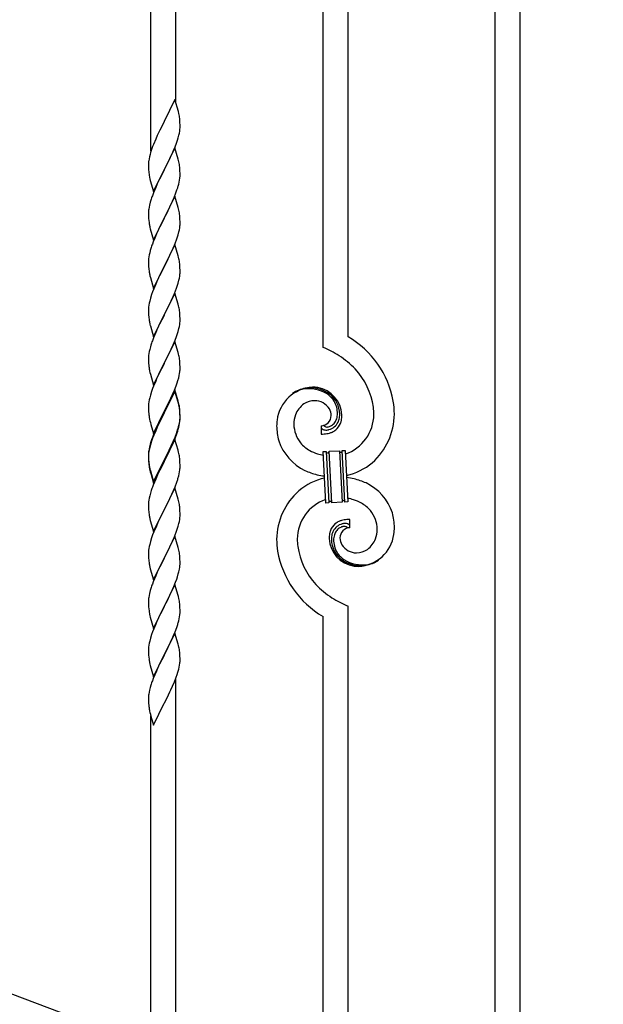
# Model space of a CAD drawing. Units: millimetres. Extents: x 0 to 8280, y 0 to 5795.
# Drawn here: x 7072 to 7468, y 3773 to 4443 of the extents above; entities that cross this region are included whole.
import ezdxf

# ---------------------------------------------------------------- set-up
doc = ezdxf.new("R2010")
doc.units = ezdxf.units.MM
doc.layers.add('YKK_A1', color=4, linetype='Continuous', lineweight=30)

msp = doc.modelspace()

# ---------------------------------------------------------------- linework, layer by layer
at = {"layer": 'YKK_A1', "linetype": 'Continuous'}
for p, q in [((7160.64, 4353.31), (7160.64, 4602.41)), ((7177.64, 4386.22), (7177.64, 4596.03)), ((7277.64, 4219.86), (7277.64, 4558.52)), ((7294.64, 4226.93), (7294.64, 4552.15)), ((7394.64, 3657.36), (7394.64, 4514.64)), ((7411.64, 3650.99), (7411.64, 4508.26)), ((7177.04, 4388.26), (7169.81, 4373.4)), ((7179.43, 4380.13), (7177.04, 4388.26)), ((7179.77, 4378.72), (7179.43, 4380.13)), ((7169.47, 4372.73), (7166.86, 4367.54)), ((7169.81, 4373.4), (7169.47, 4372.73)), ((7180.42, 4373.85), (7180.31, 4375.26)), ((7180.48, 4372.61), (7180.42, 4373.85)), ((7180.45, 4368.11), (7180.51, 4368.94)), ((7180.53, 4370.88), (7180.48, 4372.61)), ((7180.51, 4368.94), (7180.53, 4369.73)), ((7180.53, 4369.73), (7180.53, 4370.88)), ((7165.09, 4363.8), (7163.98, 4361.34)), ((7165.76, 4365.24), (7165.09, 4363.8)), ((7166.86, 4367.54), (7165.76, 4365.24)), ((7178.76, 4360.66), (7179.22, 4362.14)), ((7179.22, 4362.14), (7179.74, 4364.06)), ((7179.74, 4364.06), (7180.05, 4365.46)), ((7180.05, 4365.46), (7180.29, 4366.81)), ((7180.29, 4366.81), (7180.45, 4368.11)), ((7161.92, 4356.29), (7161.2, 4354.27)), ((7162.51, 4357.81), (7161.92, 4356.29)), ((7163.98, 4361.34), (7162.51, 4357.81)), ((7177.04, 4355.39), (7169.81, 4340.53)), ((7176.08, 4353.59), (7177.12, 4356.12)), ((7179.3, 4347.74), (7177.04, 4355.39)), ((7177.12, 4356.12), (7178.08, 4358.65)), ((7178.08, 4358.65), (7178.76, 4360.66)), ((7159.78, 4349.4), (7159.49, 4348.02)), ((7160.14, 4350.83), (7159.78, 4349.4)), ((7160.56, 4352.29), (7160.14, 4350.83)), ((7161.2, 4354.27), (7160.56, 4352.29)), ((7171.7, 4344.25), (7174.09, 4349.17)), ((7174.09, 4349.17), (7175.64, 4352.59)), ((7175.64, 4352.59), (7176.08, 4353.59)), ((7159.1, 4344.59), (7159.09, 4344.2)), ((7159.09, 4344.2), (7159.11, 4342.34)), ((7159.14, 4345.41), (7159.1, 4344.59)), ((7159.11, 4342.34), (7159.14, 4341.33)), ((7159.49, 4348.02), (7159.27, 4346.68)), ((7169.98, 4340.86), (7171.7, 4344.25)), ((7179.55, 4346.79), (7179.3, 4347.74)), ((7179.77, 4345.85), (7179.55, 4346.79)), ((7180.42, 4340.98), (7180.31, 4342.39)), ((7159.14, 4341.33), (7159.19, 4340.38)), ((7159.19, 4340.38), (7159.27, 4339.22)), ((7159.44, 4337.63), (7159.58, 4336.64)), ((7159.58, 4336.64), (7159.76, 4335.69)), ((7159.76, 4335.69), (7159.86, 4335.22)), ((7159.86, 4335.22), (7160.07, 4334.28)), ((7162.59, 4325.67), (7169.81, 4340.53)), ((7169.47, 4339.86), (7166.65, 4334.22)), ((7169.81, 4340.53), (7169.47, 4339.86)), ((7169.81, 4340.53), (7169.98, 4340.86)), ((7180.48, 4339.74), (7180.42, 4340.98)), ((7180.53, 4338.01), (7180.48, 4339.74)), ((7180.51, 4336.06), (7180.53, 4336.86)), ((7180.53, 4336.86), (7180.53, 4338.01)), ((7160.07, 4334.28), (7160.32, 4333.32)), ((7160.32, 4333.32), (7162.59, 4325.67)), ((7165.09, 4330.93), (7163.98, 4328.47)), ((7166.65, 4334.22), (7165.09, 4330.93)), ((7179.62, 4330.71), (7179.95, 4332.13)), ((7179.95, 4332.13), (7180.22, 4333.49)), ((7180.22, 4333.49), (7180.41, 4334.81)), ((7162.51, 4324.94), (7161.74, 4322.91)), ((7163.98, 4328.47), (7162.51, 4324.94)), ((7177.04, 4322.52), (7169.81, 4307.66)), ((7176.5, 4321.73), (7177.7, 4324.77)), ((7179.3, 4314.88), (7177.04, 4322.52)), ((7177.7, 4324.77), (7178.43, 4326.79)), ((7178.43, 4326.79), (7178.92, 4328.28)), ((7159.49, 4315.14), (7159.27, 4313.81)), ((7159.78, 4316.53), (7159.49, 4315.14)), ((7160.27, 4318.44), (7159.78, 4316.53)), ((7160.71, 4319.91), (7160.27, 4318.44)), ((7173.2, 4314.43), (7174.32, 4316.78)), ((7174.32, 4316.78), (7175.43, 4319.22)), ((7175.43, 4319.22), (7176.5, 4321.73)), ((7159.1, 4311.72), (7159.09, 4311.32)), ((7159.09, 4311.32), (7159.11, 4309.46)), ((7159.14, 4312.54), (7159.1, 4311.72)), ((7159.11, 4309.46), (7159.14, 4308.45)), ((7159.14, 4308.45), (7159.19, 4307.51)), ((7169.98, 4307.99), (7171.7, 4311.38)), ((7171.7, 4311.38), (7173.2, 4314.43)), ((7179.55, 4313.92), (7179.3, 4314.88)), ((7179.77, 4312.98), (7179.55, 4313.92)), ((7180.42, 4308.11), (7180.31, 4309.53)), ((7159.19, 4307.51), (7159.29, 4306.07)), ((7159.29, 4306.07), (7159.44, 4304.76)), ((7159.44, 4304.76), (7159.58, 4303.77)), ((7162.59, 4292.8), (7169.81, 4307.66)), ((7166.86, 4301.8), (7165.54, 4299.02)), ((7169.65, 4307.33), (7166.86, 4301.8)), ((7169.81, 4307.66), (7169.65, 4307.33)), ((7169.81, 4307.66), (7169.98, 4307.99)), ((7180.29, 4301.07), (7180.45, 4302.37)), ((7180.48, 4306.87), (7180.42, 4308.11)), ((7180.45, 4302.37), (7180.51, 4303.2)), ((7180.53, 4305.14), (7180.48, 4306.87)), ((7180.51, 4303.2), (7180.53, 4304)), ((7180.53, 4304), (7180.53, 4305.14)), ((7160.07, 4301.4), (7160.32, 4300.45)), ((7160.32, 4300.45), (7162.59, 4292.8)), ((7165.09, 4298.06), (7163.34, 4294.1)), ((7165.54, 4299.02), (7165.09, 4298.06)), ((7178.76, 4294.92), (7179.22, 4296.4)), ((7179.22, 4296.4), (7179.74, 4298.32)), ((7179.74, 4298.32), (7180.05, 4299.72)), ((7180.05, 4299.72), (7180.29, 4301.07)), ((7162.31, 4291.57), (7161.74, 4290.05)), ((7163.34, 4294.1), (7162.31, 4291.57)), ((7177.04, 4289.65), (7169.81, 4274.79)), ((7175.86, 4287.35), (7176.71, 4289.37)), ((7176.71, 4289.37), (7178.08, 4292.91)), ((7179.3, 4282), (7177.04, 4289.65)), ((7178.08, 4292.91), (7178.76, 4294.92)), ((7159.58, 4282.73), (7159.34, 4281.38)), ((7159.89, 4284.13), (7159.58, 4282.73)), ((7160.27, 4285.57), (7159.89, 4284.13)), ((7160.71, 4287.04), (7160.27, 4285.57)), ((7173.2, 4281.56), (7174.32, 4283.91)), ((7174.32, 4283.91), (7175.86, 4287.35)), ((7179.55, 4281.05), (7179.3, 4282)), ((7159.12, 4279.26), (7159.09, 4278.46)), ((7159.09, 4278.46), (7159.11, 4276.6)), ((7159.11, 4276.6), (7159.14, 4275.59)), ((7159.18, 4280.09), (7159.12, 4279.26)), ((7159.14, 4275.59), (7159.19, 4274.65)), ((7159.34, 4281.38), (7159.18, 4280.09)), ((7169.81, 4274.79), (7169.98, 4275.12)), ((7169.98, 4275.12), (7171.7, 4278.51)), ((7171.7, 4278.51), (7173.2, 4281.56)), ((7179.77, 4280.11), (7179.55, 4281.05)), ((7180.42, 4275.24), (7180.31, 4276.65)), ((7180.48, 4274), (7180.42, 4275.24)), ((7159.19, 4274.65), (7159.27, 4273.48)), ((7159.44, 4271.89), (7159.58, 4270.9)), ((7160.07, 4268.54), (7160.39, 4267.34)), ((7162.59, 4259.93), (7169.81, 4274.79)), ((7166.65, 4268.48), (7165.31, 4265.68)), ((7169.47, 4274.12), (7166.65, 4268.48)), ((7169.81, 4274.79), (7169.47, 4274.12)), ((7180.29, 4268.2), (7180.45, 4269.5)), ((7180.45, 4269.5), (7180.51, 4270.33)), ((7180.53, 4272.27), (7180.48, 4274)), ((7180.51, 4270.33), (7180.53, 4271.13)), ((7180.53, 4271.13), (7180.53, 4272.27)), ((7160.39, 4267.34), (7162.59, 4259.93)), ((7163.98, 4262.73), (7162.71, 4259.71)), ((7165.31, 4265.68), (7163.98, 4262.73)), ((7178.08, 4260.04), (7178.76, 4262.05)), ((7178.76, 4262.05), (7179.22, 4263.53)), ((7179.22, 4263.53), (7179.74, 4265.45)), ((7179.74, 4265.45), (7180.05, 4266.85)), ((7180.05, 4266.85), (7180.29, 4268.2)), ((7161.2, 4255.67), (7160.41, 4253.19)), ((7161.92, 4257.68), (7161.2, 4255.67)), ((7162.71, 4259.71), (7161.92, 4257.68)), ((7177.04, 4256.78), (7169.81, 4241.92)), ((7175.86, 4254.49), (7176.71, 4256.5)), ((7176.71, 4256.5), (7178.08, 4260.04)), ((7179.3, 4249.14), (7177.04, 4256.78)), ((7159.34, 4248.51), (7159.18, 4247.22)), ((7159.58, 4249.86), (7159.34, 4248.51)), ((7159.89, 4251.26), (7159.58, 4249.86)), ((7160.41, 4253.19), (7159.89, 4251.26)), ((7172.76, 4247.79), (7173.87, 4250.09)), ((7173.87, 4250.09), (7174.54, 4251.53)), ((7174.54, 4251.53), (7175.86, 4254.49)), ((7179.55, 4248.18), (7179.3, 4249.14)), ((7159.12, 4246.39), (7159.09, 4245.59)), ((7159.09, 4245.59), (7159.11, 4243.73)), ((7159.11, 4243.73), (7159.14, 4242.72)), ((7159.18, 4247.22), (7159.12, 4246.39)), ((7159.14, 4242.72), (7159.19, 4241.78)), ((7159.19, 4241.78), (7159.27, 4240.61)), ((7162.59, 4227.06), (7169.81, 4241.92)), ((7169.65, 4241.59), (7166.65, 4235.61)), ((7169.81, 4241.92), (7169.65, 4241.59)), ((7169.81, 4241.92), (7169.98, 4242.26)), ((7169.98, 4242.26), (7172.76, 4247.79)), ((7179.77, 4247.24), (7179.55, 4248.18)), ((7180.42, 4242.37), (7180.31, 4243.79)), ((7180.48, 4241.13), (7180.42, 4242.37)), ((7159.44, 4239.02), (7159.58, 4238.03)), ((7160.07, 4235.67), (7160.32, 4234.71)), ((7166.65, 4235.61), (7165.31, 4232.81)), ((7180.05, 4233.98), (7180.29, 4235.33)), ((7180.29, 4235.33), (7180.45, 4236.63)), ((7180.45, 4236.63), (7180.51, 4237.46)), ((7180.53, 4239.4), (7180.48, 4241.13)), ((7180.51, 4237.46), (7180.53, 4238.26)), ((7180.53, 4238.26), (7180.53, 4239.4)), ((7160.32, 4234.71), (7160.39, 4234.47)), ((7160.39, 4234.47), (7162.59, 4227.06)), ((7163.98, 4229.86), (7162.51, 4226.33)), ((7165.31, 4232.81), (7163.98, 4229.86)), ((7178.08, 4227.18), (7178.76, 4229.18)), ((7178.76, 4229.18), (7179.22, 4230.66)), ((7179.22, 4230.66), (7179.74, 4232.58)), ((7179.74, 4232.58), (7180.05, 4233.98)), ((7162.51, 4226.33), (7161.74, 4224.31)), ((7177.04, 4223.91), (7169.81, 4209.05)), ((7174.54, 4218.66), (7175.86, 4221.62)), ((7175.86, 4221.62), (7177.12, 4224.64)), ((7179.3, 4216.27), (7177.04, 4223.91)), ((7177.12, 4224.64), (7178.08, 4227.18)), ((7159.34, 4215.64), (7159.18, 4214.35)), ((7159.58, 4217), (7159.34, 4215.64)), ((7159.89, 4218.39), (7159.58, 4217)), ((7160.41, 4220.32), (7159.89, 4218.39)), ((7160.71, 4221.3), (7160.41, 4220.32)), ((7169.98, 4209.38), (7174.54, 4218.66)), ((7179.55, 4215.31), (7179.3, 4216.27)), ((7179.77, 4214.37), (7179.55, 4215.31)), ((7159.12, 4213.52), (7159.09, 4212.72)), ((7159.09, 4212.72), (7159.11, 4210.86)), ((7159.11, 4210.86), (7159.14, 4209.85)), ((7159.18, 4214.35), (7159.12, 4213.52)), ((7159.14, 4209.85), (7159.19, 4208.91)), ((7159.19, 4208.91), (7159.27, 4207.74)), ((7162.59, 4194.19), (7169.81, 4209.05)), ((7169.65, 4208.72), (7167.93, 4205.34)), ((7169.81, 4209.05), (7169.65, 4208.72)), ((7169.81, 4209.05), (7169.98, 4209.38)), ((7180.42, 4209.51), (7180.31, 4210.92)), ((7180.48, 4208.27), (7180.42, 4209.51)), ((7180.53, 4206.54), (7180.48, 4208.27)), ((7159.86, 4203.74), (7160.07, 4202.8)), ((7160.07, 4202.8), (7160.39, 4201.6)), ((7160.39, 4201.6), (7162.59, 4194.19)), ((7167.93, 4205.34), (7165.76, 4200.89)), ((7179.95, 4200.65), (7180.22, 4202.02)), ((7180.22, 4202.02), (7180.41, 4203.34)), ((7180.51, 4204.59), (7180.53, 4205.39)), ((7180.53, 4205.39), (7180.53, 4206.54)), ((7163.98, 4197), (7162.51, 4193.47)), ((7164.64, 4198.48), (7163.98, 4197)), ((7165.76, 4200.89), (7164.64, 4198.48)), ((7177.89, 4193.8), (7178.6, 4195.81)), ((7178.6, 4195.81), (7179.07, 4197.3)), ((7179.07, 4197.3), (7179.62, 4199.24)), ((7179.62, 4199.24), (7179.95, 4200.65)), ((7161.2, 4189.93), (7160.41, 4187.45)), ((7161.92, 4191.95), (7161.2, 4189.93)), ((7162.51, 4193.47), (7161.92, 4191.95)), ((7177.04, 4191.04), (7169.81, 4176.18)), ((7177.04, 4190.13), (7169.81, 4175.27)), ((7175.43, 4187.75), (7176.71, 4190.76)), ((7176.71, 4190.76), (7177.89, 4193.8)), ((7179.3, 4183.4), (7177.04, 4191.04)), ((7179.24, 4182.73), (7177.04, 4190.13)), ((7159.18, 4181.48), (7159.12, 4180.65)), ((7159.34, 4182.77), (7159.18, 4181.48)), ((7159.58, 4184.13), (7159.34, 4182.77)), ((7159.89, 4185.52), (7159.58, 4184.13)), ((7160.41, 4187.45), (7159.89, 4185.52)), ((7171.7, 4179.9), (7173.65, 4183.88)), ((7173.65, 4183.88), (7174.32, 4185.31)), ((7174.32, 4185.31), (7175.43, 4187.75)), ((7179.43, 4182), (7179.24, 4182.73)), ((7179.55, 4182.44), (7179.3, 4183.4)), ((7179.77, 4180.59), (7179.43, 4182)), ((7179.77, 4181.5), (7179.55, 4182.44)), ((7159.12, 4180.65), (7159.09, 4179.85)), ((7159.09, 4179.85), (7159.11, 4177.99)), ((7159.11, 4177.99), (7159.14, 4176.98)), ((7159.14, 4176.98), (7159.19, 4176.04)), ((7159.19, 4176.04), (7159.27, 4174.87)), ((7162.59, 4161.33), (7169.81, 4176.18)), ((7169.47, 4175.51), (7166.2, 4168.96)), ((7169.81, 4176.18), (7169.47, 4175.51)), ((7169.81, 4175.27), (7169.47, 4174.6)), ((7169.81, 4176.18), (7169.98, 4176.52)), ((7169.98, 4176.52), (7171.7, 4179.9)), ((7180.42, 4176.64), (7180.31, 4178.05)), ((7180.42, 4175.72), (7180.31, 4177.13)), ((7180.48, 4175.39), (7180.42, 4176.64)), ((7180.48, 4174.48), (7180.42, 4175.72)), ((7180.53, 4173.67), (7180.48, 4175.39)), ((7159.86, 4170.87), (7160.07, 4169.93)), ((7160.07, 4169.93), (7160.39, 4168.73)), ((7160.39, 4168.73), (7160.75, 4167.46)), ((7166.2, 4168.96), (7165.09, 4166.59)), ((7166.86, 4169.41), (7165.54, 4166.63)), ((7169.47, 4174.6), (7166.86, 4169.41)), ((7179.74, 4166.85), (7180.05, 4168.25)), ((7179.95, 4166.87), (7180.22, 4168.23)), ((7180.05, 4168.25), (7180.29, 4169.6)), ((7180.22, 4168.23), (7180.41, 4169.55)), ((7180.29, 4169.6), (7180.45, 4170.89)), ((7180.45, 4170.89), (7180.51, 4171.72)), ((7180.53, 4172.75), (7180.48, 4174.48)), ((7180.51, 4171.72), (7180.53, 4172.52)), ((7180.51, 4170.8), (7180.53, 4171.6)), ((7180.53, 4172.52), (7180.53, 4173.67)), ((7180.53, 4171.6), (7180.53, 4172.75)), ((7160.75, 4167.46), (7162.59, 4161.33)), ((7163.98, 4164.13), (7162.51, 4160.6)), ((7163.98, 4163.21), (7162.71, 4160.19)), ((7165.09, 4166.59), (7163.98, 4164.13)), ((7165.09, 4165.67), (7163.98, 4163.21)), ((7165.54, 4166.63), (7165.09, 4165.67)), ((7177.12, 4158.91), (7178.08, 4161.44)), ((7178.08, 4161.44), (7178.6, 4162.95)), ((7178.25, 4161.03), (7178.92, 4163.02)), ((7178.6, 4162.95), (7179.07, 4164.43)), ((7179.62, 4165.45), (7179.95, 4166.87)), ((7276.37, 4166.56), (7276.37, 4160.93)), ((7278.09, 4166.66), (7278.05, 4166.7)), ((7160.71, 4155.56), (7160.27, 4154.09)), ((7161.2, 4156.14), (7160.41, 4153.67)), ((7161.92, 4158.16), (7161.2, 4156.14)), ((7162.51, 4160.6), (7161.74, 4158.57)), ((7162.71, 4160.19), (7161.92, 4158.16)), ((7177.04, 4157.26), (7169.81, 4142.4)), ((7174.54, 4152.92), (7175.86, 4155.88)), ((7175.64, 4154.46), (7176.08, 4155.46)), ((7175.86, 4155.88), (7177.12, 4158.91)), ((7176.08, 4155.46), (7177.12, 4157.99)), ((7179.17, 4150.1), (7177.04, 4157.26)), ((7177.12, 4157.99), (7178.25, 4161.03)), ((7159.14, 4148.19), (7159.1, 4147.38)), ((7159.34, 4148.99), (7159.18, 4147.69)), ((7159.49, 4150.8), (7159.27, 4149.47)), ((7159.58, 4150.34), (7159.34, 4148.99)), ((7159.78, 4152.19), (7159.49, 4150.8)), ((7159.89, 4151.74), (7159.58, 4150.34)), ((7160.27, 4154.09), (7159.78, 4152.19)), ((7160.41, 4153.67), (7159.89, 4151.74)), ((7169.98, 4143.65), (7173.2, 4150.09)), ((7171.7, 4146.12), (7173.2, 4149.17)), ((7173.2, 4150.09), (7174.54, 4152.92)), ((7173.2, 4149.17), (7174.09, 4151.04)), ((7174.09, 4151.04), (7175.64, 4154.46)), ((7179.24, 4149.86), (7179.17, 4150.1)), ((7179.55, 4148.66), (7179.24, 4149.86)), ((7179.77, 4147.72), (7179.55, 4148.66)), ((7277.73, 4149.02), (7279.73, 4149.12)), ((7279.56, 4114.07), (7277.73, 4149.02)), ((7279.73, 4149.12), (7281.56, 4114.17)), ((7279.73, 4149.12), (7281.56, 4114.17)), ((7281.73, 4149.23), (7288.72, 4149.59)), ((7283.56, 4114.28), (7281.73, 4149.23)), ((7283.56, 4114.28), (7281.73, 4149.23)), ((7288.72, 4149.59), (7290.55, 4114.64)), ((7288.72, 4149.59), (7290.55, 4114.64)), ((7290.72, 4149.7), (7292.71, 4149.8)), ((7292.55, 4114.75), (7290.72, 4149.7)), ((7292.55, 4114.75), (7290.72, 4149.7)), ((7292.71, 4149.8), (7294.54, 4114.85)), ((7159.1, 4147.38), (7159.09, 4146.98)), ((7159.09, 4146.98), (7159.11, 4145.12)), ((7159.12, 4146.86), (7159.09, 4146.06)), ((7159.09, 4146.06), (7159.11, 4144.2)), ((7159.11, 4145.12), (7159.14, 4144.11)), ((7159.11, 4144.2), (7159.14, 4143.19)), ((7159.18, 4147.69), (7159.12, 4146.86)), ((7159.14, 4144.11), (7159.19, 4143.17)), ((7159.14, 4143.19), (7159.19, 4142.25)), ((7159.19, 4143.17), (7159.27, 4142.01)), ((7159.19, 4142.25), (7159.27, 4141.09)), ((7162.59, 4128.46), (7169.81, 4143.31)), ((7162.59, 4127.54), (7169.81, 4142.4)), ((7169.65, 4142.07), (7166.86, 4136.53)), ((7169.81, 4142.4), (7169.65, 4142.07)), ((7169.81, 4143.31), (7169.98, 4143.65)), ((7169.81, 4142.4), (7169.98, 4142.73)), ((7169.98, 4142.73), (7171.7, 4146.12)), ((7180.42, 4142.85), (7180.31, 4144.26)), ((7180.48, 4141.61), (7180.42, 4142.85)), ((7180.53, 4139.88), (7180.48, 4141.61)), ((7159.44, 4140.41), (7159.58, 4139.43)), ((7159.81, 4137.32), (7160.07, 4136.15)), ((7160.07, 4137.06), (7160.39, 4135.86)), ((7160.07, 4136.15), (7160.32, 4135.19)), ((7160.32, 4135.19), (7160.83, 4133.41)), ((7160.39, 4135.86), (7162.59, 4128.46)), ((7166.86, 4136.53), (7165.31, 4133.28)), ((7179.95, 4134), (7180.22, 4135.36)), ((7180.22, 4135.36), (7180.41, 4136.68)), ((7180.51, 4137.93), (7180.53, 4138.73)), ((7180.53, 4138.73), (7180.53, 4139.88)), ((7160.83, 4133.41), (7162.59, 4127.54)), ((7163.98, 4130.34), (7162.31, 4126.3)), ((7165.31, 4133.28), (7163.98, 4130.34)), ((7177.12, 4125.12), (7178.25, 4128.16)), ((7178.25, 4128.16), (7178.92, 4130.15)), ((7179.62, 4132.58), (7179.95, 4134)), ((7160.71, 4121.78), (7160.41, 4120.79)), ((7162.31, 4126.3), (7161.74, 4124.78)), ((7177.04, 4124.39), (7169.81, 4109.53)), ((7174.09, 4118.17), (7175.64, 4121.59)), ((7175.64, 4121.59), (7176.08, 4122.59)), ((7176.08, 4122.59), (7177.12, 4125.12)), ((7179.3, 4116.75), (7177.04, 4124.39)), ((7159.18, 4114.82), (7159.12, 4113.99)), ((7159.34, 4116.12), (7159.18, 4114.82)), ((7159.58, 4117.47), (7159.34, 4116.12)), ((7159.89, 4118.87), (7159.58, 4117.47)), ((7160.41, 4120.79), (7159.89, 4118.87)), ((7171.7, 4113.25), (7173.2, 4116.3)), ((7173.2, 4116.3), (7174.09, 4118.17)), ((7179.55, 4115.79), (7179.3, 4116.75)), ((7179.77, 4114.85), (7179.55, 4115.79)), ((7290.55, 4114.64), (7283.56, 4114.28)), ((7294.54, 4114.85), (7292.55, 4114.75)), ((7159.12, 4113.99), (7159.09, 4113.19)), ((7159.09, 4113.19), (7159.11, 4111.33)), ((7159.11, 4111.33), (7159.14, 4110.32)), ((7159.14, 4110.32), (7159.19, 4109.38)), ((7159.19, 4109.38), (7159.27, 4108.22)), ((7162.59, 4094.67), (7169.81, 4109.53)), ((7169.29, 4108.51), (7166.65, 4103.22)), ((7169.81, 4109.53), (7169.29, 4108.51)), ((7169.81, 4109.53), (7169.98, 4109.86)), ((7169.98, 4109.86), (7171.7, 4113.25)), ((7180.42, 4109.98), (7180.31, 4111.4)), ((7180.48, 4108.74), (7180.42, 4109.98)), ((7180.53, 4107.01), (7180.48, 4108.74)), ((7281.56, 4114.17), (7279.56, 4114.07)), ((7159.44, 4106.63), (7159.58, 4105.64)), ((7160.07, 4103.27), (7160.32, 4102.32)), ((7160.32, 4102.32), (7162.59, 4094.67)), ((7166.65, 4103.22), (7165.54, 4100.89)), ((7179.74, 4100.19), (7180.05, 4101.59)), ((7180.05, 4101.59), (7180.29, 4102.94)), ((7180.29, 4102.94), (7180.45, 4104.24)), ((7180.45, 4104.24), (7180.51, 4105.07)), ((7180.51, 4105.07), (7180.53, 4105.87)), ((7180.53, 4105.87), (7180.53, 4107.01)), ((7295.91, 4097.3), (7295.91, 4102.94)), ((7162.71, 4094.45), (7161.92, 4092.42)), ((7164.42, 4098.47), (7162.71, 4094.45)), ((7165.54, 4100.89), (7164.42, 4098.47)), ((7177.89, 4094.28), (7178.6, 4096.29)), ((7178.6, 4096.29), (7179.22, 4098.27)), ((7179.22, 4098.27), (7179.74, 4100.19)), ((7160.41, 4087.93), (7159.89, 4086)), ((7161.2, 4090.41), (7160.41, 4087.93)), ((7161.92, 4092.42), (7161.2, 4090.41)), ((7177.04, 4091.52), (7169.81, 4076.66)), ((7174.09, 4085.3), (7175.43, 4088.23)), ((7175.43, 4088.23), (7176.5, 4090.73)), ((7176.5, 4090.73), (7177.89, 4094.28)), ((7179.3, 4083.87), (7177.04, 4091.52)), ((7159.12, 4081.13), (7159.09, 4080.33)), ((7159.18, 4081.96), (7159.12, 4081.13)), ((7159.34, 4083.25), (7159.18, 4081.96)), ((7159.58, 4084.61), (7159.34, 4083.25)), ((7159.89, 4086), (7159.58, 4084.61)), ((7169.98, 4076.99), (7174.09, 4085.3)), ((7179.55, 4082.92), (7179.3, 4083.87)), ((7179.77, 4081.98), (7179.55, 4082.92)), ((7159.09, 4080.33), (7159.11, 4078.47)), ((7159.11, 4078.47), (7159.14, 4077.46)), ((7159.14, 4077.46), (7159.19, 4076.52)), ((7159.19, 4076.52), (7159.27, 4075.35)), ((7162.59, 4061.8), (7169.81, 4076.66)), ((7169.47, 4075.99), (7166.86, 4070.8)), ((7169.81, 4076.66), (7169.47, 4075.99)), ((7169.81, 4076.66), (7169.98, 4076.99)), ((7180.42, 4077.11), (7180.31, 4078.53)), ((7180.48, 4075.87), (7180.42, 4077.11)), ((7180.53, 4074.14), (7180.48, 4075.87)), ((7159.81, 4071.58), (7160.07, 4070.41)), ((7160.07, 4070.41), (7160.32, 4069.45)), ((7160.32, 4069.45), (7162.59, 4061.8)), ((7165.76, 4068.5), (7165.09, 4067.06)), ((7166.86, 4070.8), (7165.76, 4068.5)), ((7180.14, 4069.18), (7180.35, 4070.51)), ((7180.53, 4073), (7180.53, 4074.14)), ((7163.98, 4064.6), (7162.31, 4060.57)), ((7165.09, 4067.06), (7163.98, 4064.6)), ((7177.51, 4060.4), (7178.25, 4062.42)), ((7178.25, 4062.42), (7178.76, 4063.92)), ((7178.76, 4063.92), (7179.36, 4065.88)), ((7179.36, 4065.88), (7179.74, 4067.32)), ((7160.27, 4054.57), (7159.78, 4052.66)), ((7160.71, 4056.04), (7160.27, 4054.57)), ((7162.31, 4060.57), (7161.74, 4059.05)), ((7177.04, 4058.65), (7169.81, 4043.8)), ((7174.09, 4052.44), (7175.43, 4055.36)), ((7175.43, 4055.36), (7176.29, 4057.36)), ((7176.29, 4057.36), (7177.51, 4060.4)), ((7179.24, 4051.25), (7177.04, 4058.65)), ((7159.1, 4047.85), (7159.09, 4047.46)), ((7159.14, 4048.67), (7159.1, 4047.85)), ((7159.49, 4051.28), (7159.27, 4049.94)), ((7159.78, 4052.66), (7159.49, 4051.28)), ((7169.98, 4044.13), (7171.91, 4047.93)), ((7171.91, 4047.93), (7173.42, 4051.03)), ((7173.42, 4051.03), (7174.09, 4052.44)), ((7179.43, 4050.53), (7179.24, 4051.25)), ((7179.77, 4049.11), (7179.43, 4050.53)), ((7159.09, 4047.46), (7159.11, 4045.6)), ((7159.11, 4045.6), (7159.14, 4044.59)), ((7159.14, 4044.59), (7159.19, 4043.65)), ((7159.19, 4043.65), (7159.29, 4042.21)), ((7159.29, 4042.21), (7159.44, 4040.89)), ((7159.44, 4040.89), (7159.58, 4039.9)), ((7162.59, 4028.93), (7169.81, 4043.8)), ((7169.65, 4043.47), (7167.3, 4038.81)), ((7169.81, 4043.8), (7169.65, 4043.47)), ((7169.81, 4043.8), (7169.98, 4044.13)), ((7180.42, 4044.24), (7180.31, 4045.66)), ((7180.48, 4043), (7180.42, 4044.24)), ((7180.53, 4041.27), (7180.48, 4043)), ((7180.53, 4040.13), (7180.53, 4041.27)), ((7294.64, 3694.87), (7294.64, 4044.01)), ((7159.58, 4039.9), (7159.76, 4038.95)), ((7159.76, 4038.95), (7159.86, 4038.48)), ((7159.86, 4038.48), (7160.07, 4037.54)), ((7160.07, 4037.54), (7160.32, 4036.58)), ((7160.32, 4036.58), (7162.59, 4028.93)), ((7165.09, 4034.19), (7163.98, 4031.73)), ((7165.54, 4035.16), (7165.09, 4034.19)), ((7167.3, 4038.81), (7165.54, 4035.16)), ((7179.62, 4033.98), (7179.95, 4035.39)), ((7179.95, 4035.39), (7180.22, 4036.76)), ((7180.22, 4036.76), (7180.41, 4038.07)), ((7180.51, 4039.33), (7180.53, 4040.13)), ((7277.64, 3701.25), (7277.64, 4036.93)), ((7162.71, 4028.71), (7161.92, 4026.68)), ((7163.98, 4031.73), (7162.71, 4028.71)), ((7177.12, 4026.52), (7178.25, 4029.55)), ((7178.25, 4029.55), (7178.92, 4031.55)), ((7160.41, 4022.19), (7159.89, 4020.26)), ((7161.2, 4024.67), (7160.41, 4022.19)), ((7161.92, 4026.68), (7161.2, 4024.67)), ((7177.04, 4025.78), (7169.81, 4010.92)), ((7174.09, 4019.57), (7175.64, 4022.99)), ((7175.64, 4022.99), (7176.08, 4023.99)), ((7176.08, 4023.99), (7177.12, 4026.52)), ((7179.3, 4018.14), (7177.04, 4025.78)), ((7159.12, 4015.39), (7159.09, 4014.59)), ((7159.09, 4014.59), (7159.11, 4012.73)), ((7159.18, 4016.22), (7159.12, 4015.39)), ((7159.34, 4017.51), (7159.18, 4016.22)), ((7159.58, 4018.86), (7159.34, 4017.51)), ((7159.89, 4020.26), (7159.58, 4018.86)), ((7169.98, 4011.25), (7171.7, 4014.64)), ((7171.7, 4014.64), (7173.2, 4017.7)), ((7173.2, 4017.7), (7174.09, 4019.57)), ((7179.55, 4017.18), (7179.3, 4018.14)), ((7179.77, 4016.24), (7179.55, 4017.18)), ((7159.11, 4012.73), (7159.14, 4011.72)), ((7159.14, 4011.72), (7159.19, 4010.78)), ((7159.19, 4010.78), (7159.29, 4009.34)), ((7159.29, 4009.34), (7159.44, 4008.02)), ((7162.59, 3996.06), (7169.81, 4010.92)), ((7169.65, 4010.59), (7166.65, 4004.61)), ((7169.81, 4010.92), (7169.65, 4010.59)), ((7169.81, 4010.92), (7169.98, 4011.25)), ((7180.42, 4011.38), (7180.31, 4012.79)), ((7180.48, 4010.13), (7180.42, 4011.38)), ((7180.53, 4008.41), (7180.48, 4010.13)), ((7180.53, 4007.26), (7180.53, 4008.41)), ((7159.81, 4005.84), (7160.07, 4004.67)), ((7160.07, 4004.67), (7160.32, 4003.71)), ((7160.32, 4003.71), (7162.59, 3996.06)), ((7165.54, 4002.29), (7164.42, 3999.86)), ((7166.65, 4004.61), (7165.54, 4002.29)), ((7179.07, 3999.17), (7179.62, 4001.11)), ((7179.62, 4001.11), (7179.95, 4002.52)), ((7179.95, 4002.52), (7180.22, 4003.89)), ((7180.22, 4003.89), (7180.41, 4005.21)), ((7180.51, 4006.46), (7180.53, 4007.26)), ((7162.31, 3994.83), (7161.74, 3993.31)), ((7163.34, 3997.36), (7162.31, 3994.83)), ((7164.42, 3999.86), (7163.34, 3997.36)), ((7176.71, 3992.63), (7177.89, 3995.67)), ((7177.64, 3738.75), (7177.64, 3995.02)), ((7177.89, 3995.67), (7178.6, 3997.68)), ((7178.6, 3997.68), (7179.07, 3999.17)), ((7160.27, 3988.83), (7159.78, 3986.92)), ((7160.71, 3990.3), (7160.27, 3988.83)), ((7174.32, 3987.17), (7175.43, 3989.62)), ((7175.43, 3989.62), (7176.71, 3992.63)), ((7159.1, 3982.11), (7159.09, 3981.72)), ((7159.09, 3981.72), (7159.11, 3979.86)), ((7159.14, 3982.93), (7159.1, 3982.11)), ((7159.49, 3985.54), (7159.27, 3984.2)), ((7159.78, 3986.92), (7159.49, 3985.54)), ((7169.98, 3978.38), (7171.7, 3981.77)), ((7171.7, 3981.77), (7173.65, 3985.75)), ((7173.65, 3985.75), (7174.32, 3987.17)), ((7159.11, 3979.86), (7159.14, 3978.85)), ((7159.14, 3978.85), (7159.19, 3977.91)), ((7159.19, 3977.91), (7159.27, 3976.74)), ((7162.59, 3963.2), (7169.81, 3978.05)), ((7169.81, 3978.05), (7169.98, 3978.38)), ((7159.86, 3972.74), (7160.07, 3971.8)), ((7160.07, 3971.8), (7160.39, 3970.6)), ((7160.39, 3970.6), (7160.75, 3969.33)), ((7160.64, 3745.13), (7160.64, 3969.72)), ((7160.75, 3969.33), (7162.59, 3963.2))]:
    msp.add_line(p, q, dxfattribs=at)
at = {"layer": 'YKK_A1', "linetype": 'Continuous', "ltscale": 0.5}
msp.add_line((6764.14, 3893.78), (7468, 3629.78), dxfattribs=at)
at = {"layer": 'YKK_A1', "linetype": 'Continuous'}
for centre, radius, start, end in [((7138.31, 4370.01), 42.37, 9.56725, 11.859), ((7135.45, 4370.41), 45.12, 6.17603, 8.46779), ((7191.08, 4342.8), 32.04, 173.03232, 175.32407), ((7138.31, 4337.14), 42.37, 9.56725, 11.859), ((7135.45, 4337.54), 45.12, 6.17603, 8.46779), ((7199.1, 4342.67), 39.98, 184.9569, 187.24866), ((7149.09, 4338.06), 31.49, 354.07159, 356.36334), ((7118.52, 4347), 63.23, 342.78424, 345.07599), ((7236.34, 4295.66), 79.42, 159.93435, 162.22611), ((7191.08, 4309.93), 32.04, 173.03232, 175.32407), ((7138.18, 4304.27), 42.49, 9.53591, 11.82766), ((7135.58, 4304.67), 45, 6.19632, 8.48807), ((7218.95, 4314.84), 60.39, 190.55951, 192.85127), ((7236.34, 4262.8), 79.42, 159.93435, 162.22611), ((7138.31, 4271.4), 42.37, 9.56725, 11.859), ((7135.45, 4271.8), 45.12, 6.17603, 8.46779), ((7199.22, 4276.94), 40.1, 184.93791, 187.22967), ((7218.95, 4281.97), 60.39, 190.55951, 192.85127), ((7138.31, 4238.54), 42.37, 9.56725, 11.859), ((7135.45, 4238.93), 45.12, 6.17603, 8.46779), ((7199.1, 4244.07), 39.98, 184.9569, 187.24866), ((7218.95, 4249.1), 60.39, 190.55951, 192.85127), ((7236.34, 4197.06), 79.42, 159.93435, 162.22611), ((7262.87, 4171.95), 63.51, 10.35161, 59.98129), ((7247.67, 4148.36), 77.52, 58.09207, 67.25451), ((7138.31, 4205.67), 42.37, 9.56725, 11.859), ((7135.58, 4206.07), 45, 6.19632, 8.48807), ((7249.15, 4155.37), 70.83, 44.66413, 56.11375), ((7199.1, 4211.2), 39.98, 184.9569, 187.24866), ((7220.02, 4215.45), 61.29, 188.71993, 191.01168), ((7149.09, 4206.59), 31.49, 354.07159, 356.36334), ((7263.42, 4172.12), 48.94, 8.34117, 42.46423), ((7271.98, 4167.04), 25.8, 93.32071, 172.51621), ((7269.74, 4169.06), 23.35, 100.22055, 123.06293), ((7268.85, 4170.52), 21.64, 114.03797, 123.20041), ((7269.32, 4165.61), 26.37, 101.45833, 110.62077), ((7267.88, 4167.84), 23.91, 58.32221, 99.13811), ((7269.1, 4169.48), 22.83, 55.80231, 98.83418), ((7269.77, 4162.63), 30.18, 81.75927, 88.6327), ((7270.68, 4172.97), 19.82, 2.93287, 80.09305), ((7268.9, 4171.9), 19.96, 38.67582, 54.69252), ((7271.17, 4174.18), 17.81, 0.98782, 52.79888), ((7138.31, 4172.8), 42.37, 9.56725, 11.859), ((7273.78, 4168.38), 15.91, 124.79717, 158.92023), ((7272.12, 4169.94), 13.7, 90.92404, 122.80248), ((7271.89, 4171.81), 11.82, 31.66932, 89.96618), ((7270.83, 4174.84), 16.65, 3.05544, 34.93388), ((7251.66, 4172.26), 74.52, 1.69315, 8.56658), ((7199.1, 4178.33), 39.98, 184.9569, 187.24866), ((7138.31, 4171.88), 42.37, 9.56725, 11.859), ((7135.58, 4173.2), 45, 6.19632, 8.48807), ((7135.45, 4172.28), 45.12, 6.17603, 8.46779), ((7273.32, 4173.22), 9.87, 1.71703, 29.08813), ((7274.47, 4175.15), 13, 343.25523, 359.27192), ((7268.87, 4174.98), 18.61, 0.00912, 2.30088), ((7249.63, 4173.07), 62.52, 1.05985, 5.64291), ((7219.89, 4182.58), 61.16, 188.73999, 191.03175), ((7149.09, 4172.8), 31.49, 354.07159, 356.36334), ((7295.51, 4165.16), 49.39, 173.90791, 178.49096), ((7278.44, 4167.31), 20.66, 160.79961, 179.0953), ((7276.13, 4173.62), 7.06, 271.94675, 359.15238), ((7279.1, 4173.45), 9.84, 285.20418, 332.64329), ((7278.27, 4174.34), 9.21, 304.50289, 322.79857), ((7276.9, 4174.78), 10.58, 325.36923, 341.38592), ((7278.73, 4172.63), 11.65, 310.46426, 337.83535), ((7275.53, 4174.47), 13.5, 335.76388, 344.92632), ((7273.66, 4174.53), 15.33, 346.5526, 353.42603), ((7267.5, 4174.74), 21.47, 354.73444, 359.31749), ((7273.51, 4174.02), 17.03, 340.14634, 347.01977), ((7267.58, 4174.61), 22.95, 348.90607, 353.48912), ((7240.98, 4175.36), 49.51, 356.11598, 358.40773), ((7283.67, 4174.39), 28.47, 288.78486, 359.66823), ((7281.04, 4175.14), 45.11, 311.69156, 359.13068), ((7118.52, 4181.74), 63.23, 342.78424, 345.07599), ((7119.04, 4182.26), 62.63, 343.45857, 345.75033), ((7288.39, 4167.18), 42.25, 180.97488, 194.7094), ((7279.46, 4168.29), 21.69, 181.73423, 218.09534), ((7277.69, 4165.6), 1.33, 181.57539, 199.87108), ((7278.23, 4165.92), 1.94, 203.42067, 212.58311), ((7278.36, 4166.15), 2.18, 215.66777, 222.5412), ((7279.22, 4167.13), 3.48, 224.95022, 229.53328), ((7279.23, 4167.4), 3.7, 232.11445, 236.6975), ((7279.76, 4168.54), 4.94, 238.78071, 243.36376), ((7279.62, 4168.64), 4.97, 245.32919, 252.20263), ((7280.43, 4169.13), 3.4, 226.51131, 265.10349), ((7279.78, 4169.92), 6.24, 254.40477, 279.51397), ((7280.32, 4171.3), 5.56, 268.11121, 274.98464), ((7276.22, 4183.12), 22.24, 280.47205, 285.0551), ((7280.15, 4171.28), 5.56, 276.75289, 283.62632), ((7276.42, 4185.58), 22.25, 281.37874, 283.6705), ((7279.37, 4173.52), 7.92, 285.26046, 301.27715), ((7277.28, 4177.67), 16.72, 286.39497, 293.26841), ((7277.85, 4175.07), 14.11, 295.31367, 306.76329), ((7236.34, 4131.32), 79.42, 159.93435, 162.22611), ((7280.8, 4167.76), 35.15, 198.75741, 243.99714), ((7281.33, 4171.56), 25.21, 221.30967, 239.60535), ((7275.43, 4211.43), 50.51, 271.06686, 273.35861), ((7273.45, 4208.1), 47.35, 275.98289, 278.27465), ((7191.08, 4145.58), 32.04, 173.03232, 175.32407), ((7285.44, 4181.66), 36.05, 242.10391, 251.26635), ((7281.03, 4149.21), 1.3, 183.82905, 206.67143), ((7280.93, 4149.23), 1.22, 209.47499, 236.84608), ((7280.75, 4149.06), 0.988, 239.981, 271.85944), ((7280.71, 4149.08), 1.01, 274.12597, 296.96835), ((7280.63, 4149.14), 1.1, 299.49749, 333.62056), ((7280.48, 4149.17), 1.25, 335.05202, 2.42312), ((7289.86, 4149.65), 1.14, 182.69188, 245.26086), ((7289.74, 4149.55), 1.01, 249.05747, 271.89984), ((7289.69, 4149.54), 0.996, 274.62489, 317.65676), ((7289.52, 4149.64), 1.2, 319.62971, 2.66157), ((7199.22, 4145.46), 40.1, 184.93791, 187.22967), ((7138.31, 4139.01), 42.37, 9.56725, 11.859), ((7135.45, 4139.41), 45.12, 6.17603, 8.46779), ((7286.8, 4193.05), 47.33, 254.13656, 259.10899), ((7284.98, 4172.26), 40.34, 282.33811, 310.23726), ((7199.1, 4144.54), 39.98, 184.9569, 187.24866), ((7213.99, 4147.66), 55.16, 188.50857, 190.80032), ((7218.95, 4150.5), 60.39, 190.55951, 192.85127), ((7149.09, 4139.93), 31.49, 354.07159, 356.36334), ((7287.04, 4185.64), 54, 246.36546, 255.5279), ((7118.52, 4148.87), 63.23, 342.78424, 345.07599), ((7287.3, 4091.61), 40.34, 102.33737, 130.23524), ((7289.23, 4209.93), 78.17, 258.42341, 262.18445), ((7283.05, 4053.93), 78.17, 78.42348, 82.18511), ((7285.24, 4078.23), 54, 66.36546, 75.5279), ((7236.34, 4097.53), 79.42, 159.93435, 162.22611), ((7291.24, 4088.72), 45.11, 131.69177, 179.13089), ((7291.48, 4096.11), 35.15, 18.75728, 63.99701), ((7138.18, 4106.14), 42.49, 9.53591, 11.82766), ((7288.61, 4089.47), 28.47, 108.78691, 179.66852), ((7282.79, 4114.21), 1.23, 138.99058, 182.02245), ((7282.59, 4114.31), 1.01, 94.94054, 135.75643), ((7282.51, 4114.28), 1.04, 45.10647, 90.3462), ((7282.34, 4114.2), 1.23, 3.69361, 42.28579), ((7291.81, 4114.68), 1.26, 145.54584, 181.90695), ((7291.56, 4114.82), 0.982, 94.22288, 143.85256), ((7291.52, 4114.81), 0.988, 59.86827, 91.74671), ((7291.38, 4114.68), 1.17, 3.09982, 57.08275), ((7285.48, 4070.81), 47.32, 74.14653, 79.11977), ((7286.83, 4082.2), 36.05, 62.10383, 71.26627), ((7199.1, 4111.67), 39.98, 184.9569, 187.24866), ((7135.58, 4106.54), 45, 6.19632, 8.48807), ((7290.94, 4092.31), 25.21, 41.30912, 59.60481), ((7292.81, 4095.57), 21.69, 1.73306, 38.09417), ((7218.95, 4116.71), 60.39, 190.55951, 192.85127), ((7294.42, 4088.8), 14.11, 115.31192, 126.76155), ((7295, 4086.19), 16.72, 106.39497, 113.26841), ((7296.06, 4080.75), 22.24, 100.47276, 105.05582), ((7298.83, 4055.77), 47.35, 95.98289, 98.27465), ((7296.85, 4052.43), 50.51, 91.06677, 93.35853), ((7283.89, 4096.68), 42.25, 0.97488, 14.7094), ((7299.01, 4089.88), 17.25, 161.60653, 168.47996), ((7293.35, 4091.39), 11.41, 130.21049, 159.83814), ((7296.74, 4089.4), 13.5, 155.76031, 164.92275), ((7293.18, 4090.41), 9.84, 105.20305, 152.64217), ((7296.29, 4088.65), 11.59, 147.06422, 160.79874), ((7293.68, 4089.92), 8.71, 126.42849, 144.72417), ((7292.96, 4090.29), 8, 105.505, 123.80069), ((7296.15, 4090.25), 7.06, 91.946, 179.15163), ((7295.86, 4078.29), 22.25, 101.40388, 103.69563), ((7292.78, 4089.67), 8.55, 100.98866, 103.28041), ((7292.2, 4091.73), 6.42, 94.79196, 99.37501), ((7292.5, 4093.95), 6.24, 74.40894, 99.51814), ((7291.89, 4094.25), 3.89, 79.63493, 93.36946), ((7291.84, 4094.77), 3.39, 49.91138, 77.28247), ((7289.39, 4092.17), 6.95, 45.92872, 48.22047), ((7292.15, 4093.86), 6.43, 67.02835, 71.6114), ((7292.52, 4095.26), 5, 60.18801, 64.77106), ((7291.99, 4094.79), 5.67, 55.55615, 57.8479), ((7293.06, 4096.6), 3.59, 48.68051, 53.26356), ((7293.06, 4096.88), 3.37, 41.03416, 45.61721), ((7293.93, 4097.79), 2.13, 30.93534, 37.80877), ((7294.53, 4098.24), 1.38, 2.61824, 27.72743), ((7293.84, 4096.56), 20.66, 340.80017, 359.09585), ((7287.8, 4098.07), 38.34, 352.13198, 359.00542), ((7312.98, 4090.8), 66.86, 181.19657, 188.07), ((7322.65, 4090.79), 62.52, 181.06026, 185.64332), ((7321.73, 4089.16), 39.94, 176.6762, 178.96796), ((7301.48, 4090.79), 19.7, 182.653, 261.8485), ((7305.05, 4089.35), 23.29, 170.18316, 174.76621), ((7304.77, 4089.13), 21.47, 174.73409, 179.31715), ((7301.11, 4089.69), 17.81, 180.98815, 232.79921), ((7298.62, 4089.34), 15.34, 166.55639, 173.42982), ((7297.8, 4088.72), 13, 163.25523, 179.27192), ((7303.4, 4088.88), 18.6, 180.00943, 182.30119), ((7301.44, 4089.03), 16.65, 183.05646, 214.9349), ((7298.69, 4090.58), 9.6, 181.36139, 210.98904), ((7300.64, 4096.44), 25.4, 272.60101, 351.79652), ((7298.09, 4095.78), 16.4, 306.6003, 338.47874), ((7138.31, 4073.27), 42.37, 9.56725, 11.859), ((7310.32, 4092.54), 64.5, 189.92903, 239.55871), ((7308.85, 4091.75), 48.94, 188.34153, 222.46459), ((7300.48, 4092.24), 12, 213.38278, 269.52776), ((7299.96, 4094.54), 14.3, 271.67125, 303.54969), ((7199.22, 4078.81), 40.1, 184.93791, 187.22967), ((7135.58, 4073.67), 45, 6.19632, 8.48807), ((7303.38, 4091.97), 19.97, 218.66983, 234.68652), ((7303.17, 4094.39), 22.83, 235.80102, 278.83289), ((7304.4, 4096.02), 23.91, 238.32321, 279.1391), ((7302.54, 4094.81), 23.35, 280.22357, 303.06594), ((7303.42, 4093.35), 21.64, 294.04654, 303.20898), ((7213.99, 4081.92), 55.16, 188.50857, 190.80032), ((7133.57, 4078.25), 47.45, 346.68556, 348.97731), ((7148.42, 4074.52), 32.18, 352.83347, 355.12522), ((7150.26, 4073.52), 30.27, 356.72427, 359.01602), ((7302.11, 4097.02), 25.95, 262.43494, 269.30837), ((7302.96, 4098.26), 26.37, 281.45441, 290.61685), ((7236.34, 4031.8), 79.42, 159.93435, 162.22611), ((7323.13, 4108.49), 70.83, 224.66249, 236.11211), ((7191.08, 4046.06), 32.04, 173.03232, 175.32407), ((7138.31, 4040.41), 42.37, 9.56725, 11.859), ((7324.61, 4115.51), 77.52, 238.09168, 247.25412), ((7135.45, 4040.8), 45.12, 6.17603, 8.46779), ((7149.09, 4041.33), 31.49, 354.07159, 356.36334), ((7118.52, 4050.26), 63.23, 342.78424, 345.07599), ((7138.29, 4007.54), 42.38, 9.5641, 11.85586), ((7135.5, 4007.93), 45.07, 6.18413, 8.47589), ((7214.04, 4016.18), 55.21, 188.49987, 190.79162), ((7149.08, 4008.46), 31.5, 354.07349, 356.36524), ((7236.38, 3966.06), 79.46, 159.94312, 162.23488), ((7191.13, 3980.32), 32.09, 173.04137, 175.33313), ((7199.11, 3980.2), 39.99, 184.955, 187.24675), ((7219.91, 3984.45), 61.18, 188.73798, 191.02974)]:
    msp.add_arc(centre, radius, start, end, dxfattribs=at)

doc.saveas('drawing.dxf')
